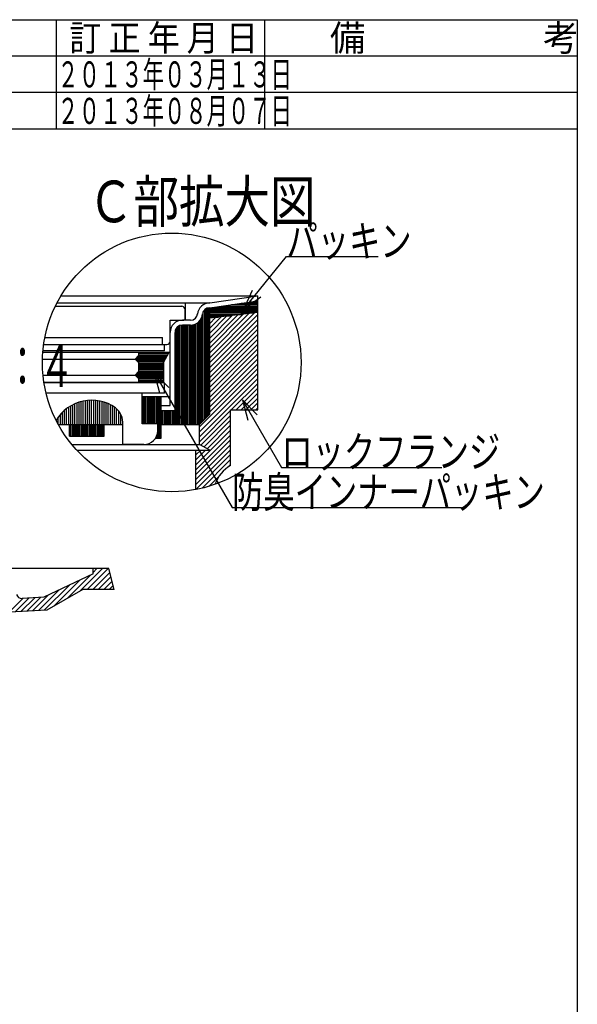
# Model space of a CAD drawing. Extents: x 60 to 1444, y 58 to 960.
# Drawn here: x 1157 to 1425, y 488 to 960 of the extents above; entities that cross this region are included whole.
import ezdxf

# ---------------------------------------------------------------- set-up
doc = ezdxf.new("R2010")
doc.units = 0
doc.header["$LTSCALE"] = 5
doc.header["$MEASUREMENT"] = 0
for name, color, linetype in [('_0-7_枠細線', 7, 'CONTINUOUS'), ('_0-8_枠中線', 7, 'CONTINUOUS'), ('_0-A_極細1', 7, 'CONTINUOUS'), ('_0-D_寸法1', 7, 'CONTINUOUS'), ('_0-E_極細4', 7, 'CONTINUOUS')]:
    doc.layers.add(name, color=color, linetype=linetype)
doc.styles.get("Standard").update_dxf_attribs({"font": 'txt', "bigfont": 'bigfont.shx'})

msp = doc.modelspace()

# ---------------------------------------------------------------- linework, layer by layer
at = {"layer": '_0-7_枠細線', "color": 5, "linetype": 'Continuous'}
for p, q in [((1175, 907.5), (1175, 960)), ((1275, 907.5), (1275, 960)), ((1425, 942.5), (890, 942.5)), ((1425, 925), (890, 925)), ((1425, 907.5), (890, 907.5))]:
    msp.add_line(p, q, dxfattribs=at)
at = {"layer": '_0-8_枠中線', "color": 5, "linetype": 'Continuous'}
for p, q in [((60, 960), (1425, 960)), ((1425, 960), (1425, 60))]:
    msp.add_line(p, q, dxfattribs=at)
at = {"layer": '_0-A_極細1', "color": 7, "linetype": 'Continuous'}
for p, q in [((1177.17, 827.44), (1271.64, 827.44)), ((1248.57, 824.15), (1271.64, 827.44)), ((1271.64, 825.13), (1271.64, 827.44)), ((1271.64, 774.65), (1271.64, 827.39)), ((1174.49, 822.48), (1235.14, 822.48)), ((1175.33, 824.15), (1248.57, 824.15)), ((1236.97, 815.82), (1236.97, 824.15)), ((1248.57, 821.79), (1271.64, 825.08)), ((1254.31, 822.61), (1271.64, 822.61)), ((1258.99, 823.28), (1271.64, 823.28)), ((1263.67, 823.95), (1271.64, 823.95)), ((1268.35, 824.61), (1271.64, 824.61)), ((1236.81, 816.48), (1236.81, 820.82)), ((1244.83, 767.01), (1244.83, 817.4)), ((1245.5, 767.68), (1245.5, 820)), ((1246.17, 768.35), (1246.17, 820.86)), ((1246.83, 769.01), (1246.83, 821.36)), ((1247.5, 769.68), (1247.5, 821.65)), ((1248.17, 770.35), (1248.17, 821.8)), ((1248.57, 770.75), (1248.57, 821.82)), ((1248.57, 821.28), (1271.64, 821.28)), ((1248.57, 820.61), (1271.64, 820.61)), ((1248.57, 819.95), (1271.64, 819.95)), ((1271.64, 819.46), (1248.57, 816.79)), ((1248.57, 819.28), (1270.06, 819.28)), ((1248.57, 797.81), (1270.03, 819.28)), ((1248.57, 800.17), (1267.37, 818.97)), ((1248.57, 802.53), (1264.7, 818.66)), ((1248.57, 818.61), (1264.3, 818.61)), ((1248.57, 795.46), (1271.64, 818.53)), ((1248.57, 804.88), (1262.04, 818.35)), ((1248.57, 807.24), (1259.37, 818.04)), ((1248.57, 817.95), (1258.53, 817.95)), ((1248.57, 809.6), (1256.71, 817.74)), ((1248.57, 811.96), (1254.04, 817.43)), ((1248.57, 817.28), (1252.76, 817.28)), ((1249.63, 821.95), (1271.64, 821.95)), ((1229.64, 805.82), (1229.64, 815.82)), ((1229.64, 815.82), (1236.14, 815.82)), ((1233.5, 765.82), (1233.5, 812.88)), ((1234.17, 765.82), (1234.17, 813.23)), ((1234.83, 765.82), (1234.83, 813.43)), ((1239.44, 815.82), (1235.47, 815.82)), ((1239.44, 813.48), (1235.47, 813.48)), ((1235.5, 765.82), (1235.5, 813.48)), ((1236.17, 765.82), (1236.17, 813.48)), ((1236.83, 765.82), (1236.83, 813.48)), ((1237.5, 765.82), (1237.5, 813.48)), ((1238.17, 765.82), (1238.17, 813.48)), ((1238.83, 765.82), (1238.83, 813.48)), ((1239.5, 765.82), (1239.5, 813.49)), ((1240.17, 765.82), (1240.17, 813.53)), ((1240.83, 765.82), (1240.83, 813.66)), ((1241.5, 765.82), (1241.5, 813.87)), ((1242.17, 765.82), (1242.17, 814.18)), ((1242.83, 765.82), (1242.83, 814.61)), ((1243.5, 765.82), (1243.5, 815.19)), ((1244.17, 766.35), (1244.17, 816.02)), ((1248.57, 814.31), (1251.38, 817.12)), ((1248.57, 816.67), (1248.71, 816.81)), ((1248.57, 793.1), (1271.64, 816.17)), ((1248.57, 790.74), (1271.64, 813.81)), ((1229.64, 774.82), (1229.64, 809.98)), ((1231.97, 772.49), (1231.97, 809.98)), ((1232.17, 765.82), (1232.17, 811.13)), ((1232.83, 765.82), (1232.83, 812.28)), ((1248.57, 788.39), (1271.64, 811.46)), ((1248.57, 786.03), (1271.64, 809.1)), ((1168.94, 804.15), (1227.97, 804.15)), ((1169.5, 807.48), (1225.97, 807.48)), ((1225.97, 804.15), (1225.97, 807.48)), ((1226.97, 801.15), (1226.97, 804.15)), ((1248.57, 783.67), (1271.64, 806.74)), ((1248.57, 781.31), (1271.64, 804.38)), ((1168.54, 800.51), (1229.14, 800.51)), ((1226.97, 801.15), (1168.59, 801.15)), ((1212.81, 797.17), (1214.47, 798.84)), ((1214.25, 798.61), (1228.13, 798.61)), ((1214.47, 800.51), (1214.47, 798.84)), ((1214.47, 799.95), (1228.84, 799.95)), ((1214.47, 799.28), (1228.48, 799.28)), ((1226.47, 795.51), (1229.14, 800.51)), ((1248.57, 778.96), (1271.64, 802.03)), ((1248.57, 776.6), (1271.64, 799.67)), ((1168.36, 797.17), (1212.81, 797.17)), ((1214.47, 795.51), (1212.81, 797.17)), ((1212.91, 797.28), (1227.42, 797.28)), ((1213.36, 796.61), (1227.06, 796.61)), ((1213.58, 797.95), (1227.77, 797.95)), ((1214.03, 795.95), (1226.71, 795.95)), ((1214.47, 795.51), (1214.47, 791.17)), ((1214.47, 795.28), (1226.47, 795.28)), ((1214.47, 794.61), (1226.47, 794.61)), ((1214.47, 793.95), (1226.47, 793.95)), ((1226.47, 795.51), (1226.47, 786.17)), ((1248.57, 774.24), (1271.64, 797.31)), ((1248.57, 771.89), (1271.64, 794.96)), ((1168.63, 789.51), (1212.81, 789.51)), ((1212.81, 789.51), (1214.47, 791.17)), ((1214.47, 787.84), (1212.81, 789.51)), ((1213.03, 789.28), (1226.47, 789.28)), ((1213.25, 789.95), (1226.47, 789.95)), ((1213.91, 790.61), (1226.47, 790.61)), ((1214.47, 793.28), (1226.47, 793.28)), ((1214.47, 792.61), (1226.47, 792.61)), ((1214.47, 791.95), (1226.47, 791.95)), ((1214.47, 791.28), (1226.47, 791.28)), ((1243.64, 764.6), (1271.64, 792.6)), ((1243.64, 762.24), (1271.64, 790.24)), ((1169.05, 786.17), (1226.47, 786.17)), ((1226.97, 785.82), (1169.1, 785.82)), ((1213.7, 788.61), (1226.47, 788.61)), ((1214.36, 787.95), (1226.47, 787.95)), ((1214.47, 787.84), (1214.47, 786.17)), ((1214.47, 787.28), (1226.47, 787.28)), ((1214.47, 786.61), (1226.47, 786.61)), ((1226.97, 780.82), (1226.97, 785.82)), ((1243.64, 759.88), (1271.64, 787.88)), ((1258.91, 772.79), (1271.64, 785.53)), ((1216.14, 780.82), (1170.11, 780.82)), ((1226.97, 780.82), (1216.14, 780.82)), ((1216.14, 766.15), (1216.14, 780.82)), ((1261.26, 772.79), (1271.64, 783.17)), ((1263.62, 772.79), (1271.64, 780.81)), ((1182.93, 765.82), (1182.93, 775.24)), ((1183.93, 765.82), (1183.93, 775.71)), ((1184.93, 765.82), (1184.93, 776.12)), ((1185.93, 765.82), (1185.93, 776.47)), ((1186.93, 765.82), (1186.93, 776.76)), ((1187.93, 765.82), (1187.93, 776.99)), ((1188.93, 765.82), (1188.93, 777.17)), ((1189.93, 765.82), (1189.93, 777.3)), ((1190.93, 765.82), (1190.93, 777.37)), ((1191.93, 765.82), (1191.93, 777.4)), ((1192.93, 765.82), (1192.93, 777.38)), ((1193.93, 765.82), (1193.93, 777.31)), ((1194.93, 765.82), (1194.93, 777.18)), ((1195.93, 765.82), (1195.93, 777.01)), ((1196.93, 765.82), (1196.93, 776.78)), ((1197.93, 765.82), (1197.93, 776.49)), ((1198.93, 765.82), (1198.93, 776.15)), ((1199.93, 765.82), (1199.93, 775.75)), ((1200.93, 765.82), (1200.93, 775.28)), ((1201.93, 765.82), (1201.93, 774.75)), ((1216.14, 779.15), (1229.64, 779.15)), ((1216.17, 766.15), (1216.17, 779.15)), ((1216.83, 766.15), (1216.83, 779.15)), ((1217.5, 766.15), (1217.5, 779.15)), ((1218.17, 766.15), (1218.17, 779.15)), ((1218.83, 766.15), (1218.83, 779.15)), ((1219.5, 766.15), (1219.5, 779.15)), ((1220.17, 766.15), (1220.17, 779.15)), ((1220.83, 766.15), (1220.83, 779.15)), ((1221.5, 766.15), (1221.5, 779.15)), ((1222.17, 766.15), (1222.17, 779.15)), ((1222.83, 766.15), (1222.83, 779.15)), ((1223.5, 766.15), (1223.5, 779.15)), ((1224.17, 759.15), (1224.17, 779.15)), ((1224.83, 759.15), (1224.83, 779.15)), ((1225.31, 759.15), (1225.31, 779.15)), ((1225.31, 774.82), (1229.64, 774.82)), ((1265.98, 772.79), (1271.64, 778.46)), ((1268.33, 772.79), (1271.64, 776.1)), ((1176.93, 765.82), (1176.93, 770.58)), ((1177.93, 765.82), (1177.93, 771.64)), ((1178.93, 765.82), (1178.93, 772.56)), ((1179.93, 765.82), (1179.93, 773.37)), ((1180.93, 765.82), (1180.93, 774.08)), ((1181.93, 765.82), (1181.93, 774.7)), ((1202.93, 765.82), (1202.93, 774.13)), ((1203.93, 765.82), (1203.93, 773.34)), ((1204.93, 765.82), (1204.93, 772.21)), ((1205.93, 765.82), (1205.93, 770.6)), ((1225.31, 772.49), (1231.97, 772.49)), ((1225.5, 765.82), (1225.5, 772.49)), ((1226.17, 765.82), (1226.17, 772.49)), ((1226.83, 765.82), (1226.83, 772.49)), ((1227.5, 765.82), (1227.5, 772.49)), ((1228.17, 765.82), (1228.17, 772.49)), ((1228.83, 765.82), (1228.83, 772.49)), ((1229.5, 765.82), (1229.5, 772.49)), ((1230.17, 765.82), (1230.17, 772.49)), ((1230.83, 765.82), (1230.83, 772.49)), ((1231.5, 765.82), (1231.5, 772.49)), ((1243.64, 757.53), (1258.64, 772.53)), ((1248.57, 770.75), (1243.64, 765.82)), ((1244.26, 755.79), (1258.64, 770.17)), ((1258.64, 772.79), (1271.64, 772.79)), ((1258.64, 746.13), (1258.64, 772.79)), ((1270.69, 772.79), (1271.64, 773.74)), ((1271.64, 772.79), (1271.64, 774.65)), ((1174.93, 767.71), (1174.93, 767.87)), ((1175.92, 765.82), (1206.97, 765.82)), ((1175.93, 765.82), (1175.93, 769.34)), ((1181.26, 760.15), (1181.26, 765.82)), ((1181.5, 760.15), (1181.5, 765.82)), ((1182.17, 760.15), (1182.17, 765.82)), ((1182.83, 760.15), (1182.83, 765.82)), ((1183.5, 760.15), (1183.5, 765.82)), ((1184.17, 760.15), (1184.17, 765.82)), ((1184.83, 760.15), (1184.83, 765.82)), ((1185.5, 760.15), (1185.5, 765.82)), ((1186.17, 760.15), (1186.17, 765.82)), ((1186.83, 760.15), (1186.83, 765.82)), ((1187.5, 760.15), (1187.5, 765.82)), ((1188.17, 760.15), (1188.17, 765.82)), ((1188.83, 760.15), (1188.83, 765.82)), ((1189.5, 760.15), (1189.5, 765.82)), ((1190.17, 760.15), (1190.17, 765.82)), ((1190.83, 760.15), (1190.83, 765.82)), ((1191.5, 760.15), (1191.5, 765.82)), ((1192.17, 760.15), (1192.17, 765.82)), ((1192.83, 760.15), (1192.83, 765.82)), ((1193.5, 760.15), (1193.5, 765.82)), ((1194.17, 760.15), (1194.17, 765.82)), ((1194.83, 760.15), (1194.83, 765.82)), ((1195.5, 760.15), (1195.5, 765.82)), ((1196.17, 760.15), (1196.17, 765.82)), ((1196.83, 760.15), (1196.83, 765.82)), ((1197.5, 760.15), (1197.5, 765.82)), ((1197.93, 760.15), (1197.93, 765.82)), ((1206.93, 765.82), (1206.93, 767.08)), ((1206.97, 756.15), (1206.97, 765.82)), ((1223.64, 766.15), (1216.14, 766.15)), ((1223.64, 762.82), (1223.64, 766.15)), ((1225.31, 765.82), (1243.64, 765.82)), ((1243.64, 756.13), (1243.64, 765.82)), ((1245.79, 754.96), (1258.64, 767.81)), ((1247.32, 754.14), (1258.64, 765.46)), ((1223.5, 759.15), (1223.5, 761.46)), ((1241.97, 746.43), (1258.64, 763.1)), ((1241.97, 744.08), (1258.64, 760.74)), ((1181.26, 760.15), (1197.93, 760.15)), ((1182.46, 756.13), (1243.64, 756.13)), ((1216.97, 756.15), (1206.97, 756.15)), ((1222.54, 759.15), (1225.31, 759.15)), ((1222.83, 759.15), (1222.83, 759.64)), ((1241.97, 741.72), (1258.64, 758.39)), ((1241.97, 739.36), (1258.64, 756.03)), ((1248.57, 753.46), (1243.64, 756.13)), ((1184.78, 753.46), (1248.57, 753.46)), ((1241.97, 737), (1258.64, 753.67)), ((1241.97, 734.58), (1241.97, 753.46)), ((1241.97, 748.79), (1246.64, 753.46)), ((1241.97, 751.15), (1244.29, 753.46)), ((1241.97, 734.65), (1258.64, 751.31)), ((1244.89, 735.21), (1258.64, 748.96)), ((1257.32, 745.28), (1258.64, 746.6)), ((1248.11, 736.07), (1253.38, 741.35))]:
    msp.add_line(p, q, dxfattribs=at)
msp.add_circle((1230.39, 795.54), 62.05, dxfattribs=at)
for centre, radius, start, end in [((1235.14, 820.82), 1.67, 24.0545, 90), ((1248.57, 818.32), 5.83, 90, 175.849), ((1235.14, 820.82), 1.67, 0, 24.0545), ((1239.44, 819.15), 3.33, 270, 356.6491), ((1239.44, 819.15), 5.67, 270, 356.6491), ((1248.57, 818.32), 3.5, 90, 175.849), ((1235.47, 809.98), 5.83, 90, 180), ((1235.47, 809.98), 3.5, 90, 180), ((1236.14, 816.48), 0.667, 270, 360), ((1227.97, 805.82), 1.67, 270, 360), ((1191.97, 757.4), 20, 55.1663, 148.6848), ((1196.97, 766.15), 10, 358.0749, 50.0295), ((1216.97, 762.82), 6.67, 270, 360), ((1266.97, 731.69), 16.67, 120, 161.1398)]:
    msp.add_arc(centre, radius, start, end, dxfattribs=at)
at = {"layer": '_0-D_寸法1', "color": 7, "linetype": 'Continuous'}
for p, q in [((1264.99, 821.13), (1285.45, 846.31)), ((1285.45, 846.31), (1329.45, 846.31)), ((1264.99, 821.13), (1269.08, 830.26)), ((1264.99, 821.13), (1273.09, 827)), ((1221.96, 790.69), (1229.03, 783.61)), ((1221.96, 790.69), (1224.55, 781.03)), ((1221.96, 790.69), (1259.36, 725.9)), ((1264.31, 777.55), (1271.38, 770.47)), ((1264.31, 777.55), (1266.9, 767.89)), ((1264.31, 777.55), (1282.98, 745.21)), ((1282.98, 745.21), (1359.98, 745.21)), ((1259.36, 725.9), (1369.36, 725.9))]:
    msp.add_line(p, q, dxfattribs=at)
at = {"layer": '_0-E_極細4', "color": 6, "linetype": 'Continuous'}
for p, q in [((1192.7, 696.62), (1123.95, 696.62)), ((1186.34, 685.82), (1197.13, 696.62)), ((1189.78, 686.62), (1199.78, 696.62)), ((1192.43, 686.62), (1200.65, 694.84)), ((1192.7, 694.84), (1194.48, 696.62)), ((1200.21, 696.62), (1192.7, 696.62)), ((1192.7, 694.13), (1192.7, 696.62)), ((1202.7, 686.62), (1200.21, 696.62)), ((1192.7, 694.13), (1169.06, 682.9)), ((1173.99, 678.78), (1186.3, 691.09)), ((1180.16, 682.3), (1191.35, 693.49)), ((1195.09, 686.62), (1201.18, 692.72)), ((1197.74, 686.62), (1201.71, 690.59)), ((1166.39, 676.49), (1176.19, 686.29)), ((1169.2, 676.64), (1181.25, 688.69)), ((1187.73, 686.62), (1170.36, 676.71)), ((1202.7, 686.62), (1187.73, 686.62)), ((1200.39, 686.62), (1202.24, 688.47)), ((1152.35, 675.7), (1158.98, 682.33)), ((1155.16, 675.86), (1161.79, 682.49)), ((1157.96, 676.01), (1164.6, 682.65)), ((1169.06, 682.9), (1158.52, 682.31)), ((1160.77, 676.17), (1167.4, 682.8)), ((1163.58, 676.33), (1171.14, 683.89)), ((1170.36, 676.71), (1138.36, 674.92))]:
    msp.add_line(p, q, dxfattribs=at)
msp.add_arc((1158.38, 684.8), 2.5, 193.2011, 273.2079, dxfattribs=at)

# ---------------------------------------------------------------- texts
at = {"layer": '_0-7_枠細線', "color": 5}
for s, height, width, p in [('訂 正 年 月 日', 12.5, 0.9, (1181.25, 945)), ('２０１３年０３月１３日', 12.5, 0.6, (1175.5, 927.5)), ('２０１３年０８月０７日', 12.5, 0.6, (1175.5, 910)), ('Ｃ部拡大図', 20, 0.8, (1190.21, 862.79)), ('Ｓ＝１：４', 20, 0.6, (1101.44, 783.73))]:
    msp.add_text(s, height=height, dxfattribs=dict(at, width=width)).set_placement(p)
msp.add_text('備\u3000\u3000\u3000\u3000\u3000考', height=12.5, dxfattribs=at).set_placement((1306.25, 945))
at = {"layer": '_0-D_寸法1', "color": 7, "width": 0.733333}
for s, p in [('パッキン', (1285.45, 846.31)), ('ロックフランジ', (1282.98, 745.21)), ('防臭インナーパッキン', (1259.36, 725.9))]:
    msp.add_text(s, height=15, dxfattribs=at).set_placement(p)

doc.saveas('drawing.dxf')
